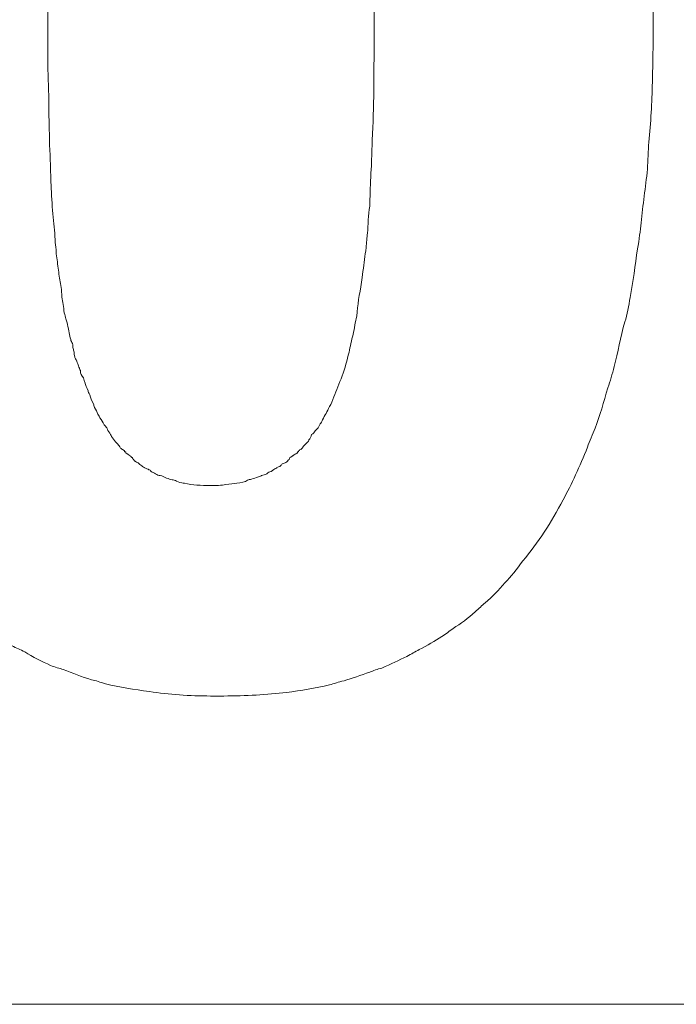
# Model space of a CAD drawing. Units: inches. Extents: x 474 to 1163, y -489 to 421.
# Drawn here: x 898 to 903, y 54 to 62 of the extents above; entities that cross this region are included whole.
import ezdxf

# ---------------------------------------------------------------- set-up
doc = ezdxf.new("R2010")
doc.units = ezdxf.units.IN
doc.header["$MEASUREMENT"] = 0
doc.layers.add('Grafik', color=10, linetype='Continuous')

msp = doc.modelspace()

# ---------------------------------------------------------------- linework, layer by layer
at = {"layer": 'Grafik', "lineweight": 5}
msp.add_lwpolyline([(899.911, 56.5217), (899.8129, 56.5217)], dxfattribs=at)
at = {"layer": 'Grafik', "lineweight": 9}
msp.add_lwpolyline([(907.7778, 54.2083), (755.1895, 54.2083)], dxfattribs=at)
for points in [[(902.1702, 65.6095), (902.2142, 65.5452), (902.2751, 65.4708), (902.3224, 65.3998), (902.3224, 65.3998), (902.3224, 65.3998), (902.3224, 65.3998), (902.3698, 65.322), (902.4138, 65.2476), (902.4611, 65.1698), (902.4611, 65.1698), (902.4611, 65.1698), (902.4611, 65.1698), (902.4814, 65.1258), (902.5051, 65.0853), (902.5254, 65.0379), (902.5254, 65.0379), (902.5254, 65.0379), (902.5254, 65.0379), (902.5626, 64.9534), (902.6099, 64.8654), (902.6437, 64.7673), (902.6437, 64.7673), (902.6437, 64.7673), (902.6437, 64.7673), (902.6607, 64.7234), (902.681, 64.6794), (902.7012, 64.6253), (902.7012, 64.6253), (902.7012, 64.6253), (902.7012, 64.6253), (902.7351, 64.534), (902.7689, 64.4291), (902.7959, 64.3243), (902.7959, 64.3243), (902.7959, 64.3243), (902.7959, 64.3243), (902.8129, 64.2634), (902.8298, 64.2161), (902.8433, 64.1619), (902.8433, 64.1619), (902.8433, 64.1619), (902.8433, 64.1619), (902.8704, 64.0571), (902.9008, 63.9387), (902.9211, 63.8203), (902.9211, 63.8203), (902.9211, 63.8203), (902.9211, 63.8203), (902.9414, 63.7662), (902.9515, 63.7087), (902.9617, 63.6445), (902.9617, 63.6445), (902.9617, 63.6445), (902.9617, 63.6445), (902.982, 63.5329), (902.9989, 63.4077), (903.0158, 63.2826), (903.0158, 63.2826), (903.0158, 63.2826), (903.0158, 63.2826), (903.0293, 63.2217), (903.0361, 63.1439), (903.0428, 63.0864), (903.0428, 63.0864), (903.0428, 63.0864), (903.0428, 63.0864), (903.0699, 62.8936), (903.0902, 62.6806), (903.1003, 62.4743), (903.1003, 62.4743), (903.1003, 62.4743), (903.1003, 62.4743), (903.124, 62.1834), (903.1342, 61.8891), (903.1342, 61.5881)], [(903.1342, 61.5881), (903.1342, 61.419), (903.1308, 61.2702), (903.1274, 61.1282), (903.1274, 61.1282), (903.1274, 61.1282), (903.1274, 61.1282), (903.124, 60.9726), (903.1172, 60.8238), (903.1003, 60.6783), (903.1003, 60.6783), (903.1003, 60.6783), (903.1003, 60.6783), (903.097, 60.6107), (903.0936, 60.5397), (903.0902, 60.4754), (903.0902, 60.4754), (903.0902, 60.4754), (903.0902, 60.4754), (903.0767, 60.3367), (903.0564, 60.2048), (903.0428, 60.0729), (903.0428, 60.0729), (903.0428, 60.0729), (903.0428, 60.0729), (903.0361, 60.0121), (903.0293, 59.9478), (903.0158, 59.8768), (903.0158, 59.8768), (903.0158, 59.8768), (903.0158, 59.8768), (902.9989, 59.7516), (902.982, 59.6299), (902.9617, 59.5115), (902.9617, 59.5115), (902.9617, 59.5115), (902.9617, 59.5115), (902.9481, 59.4506), (902.9414, 59.383), (902.9211, 59.3289), (902.9211, 59.3289), (902.9211, 59.3289), (902.9211, 59.3289), (902.8873, 59.2139), (902.8704, 59.0989), (902.8399, 58.994), (902.8399, 58.994), (902.8399, 58.994), (902.8399, 58.994), (902.8264, 58.9365), (902.8129, 58.8824), (902.7926, 58.8351), (902.7926, 58.8351), (902.7926, 58.8351), (902.7926, 58.8351), (902.7621, 58.7235), (902.7351, 58.6288), (902.6979, 58.5307), (902.6979, 58.5307), (902.6979, 58.5307), (902.6979, 58.5307), (902.681, 58.4867), (902.6573, 58.4326), (902.6404, 58.3886), (902.6404, 58.3886), (902.6404, 58.3886), (902.6404, 58.3886), (902.5829, 58.2432), (902.522, 58.1113), (902.4577, 57.9929), (902.4577, 57.9929), (902.4577, 57.9929), (902.4577, 57.9929), (902.3698, 57.8238), (902.2683, 57.6716), (902.1567, 57.5363)]]:
    msp.add_open_spline(points, degree=3, knots=[0, 0, 0, 0, 1, 1, 1, 2, 2, 2, 3, 3, 3, 4, 4, 4, 5, 5, 5, 6, 6, 6, 7, 7, 7, 8, 8, 8, 9, 9, 9, 10, 10, 10, 11, 11, 11, 12, 12, 12, 13, 13, 13, 14, 14, 14, 15, 15, 15, 16, 16, 16, 17, 17, 17, 18, 18, 18, 19, 19, 19, 20, 20, 20, 21, 21, 21, 22, 22, 22, 23, 23, 23, 24, 24, 24, 25, 25, 25, 25], dxfattribs=at)
at = {"layer": 'Grafik', "lineweight": 5}
for points, knots in [([(899.8129, 65.065), (899.8535, 65.065), (899.8941, 65.065), (899.9279, 65.0582), (899.9279, 65.0582), (899.9279, 65.0582), (899.9279, 65.0582), (899.9583, 65.0582), (899.9854, 65.0514), (900.0091, 65.0447), (900.0091, 65.0447), (900.0091, 65.0447), (900.0091, 65.0447), (900.0192, 65.0413), (900.0327, 65.0413), (900.0429, 65.0379), (900.0429, 65.0379), (900.0429, 65.0379), (900.0429, 65.0379), (900.0598, 65.0345), (900.0699, 65.0345), (900.0902, 65.0278), (900.0902, 65.0278), (900.0902, 65.0278), (900.0902, 65.0278), (900.097, 65.0244), (900.1071, 65.0244), (900.1139, 65.021), (900.1139, 65.021), (900.1139, 65.021), (900.1139, 65.021), (900.1308, 65.0142), (900.141, 65.0109), (900.1613, 65.0007), (900.1613, 65.0007), (900.1613, 65.0007), (900.1613, 65.0007), (900.168, 65.0007), (900.1748, 64.9973), (900.1816, 64.9939), (900.1816, 64.9939), (900.1816, 64.9939), (900.1816, 64.9939), (900.1951, 64.9906), (900.2052, 64.9872), (900.2188, 64.9838), (900.2188, 64.9838), (900.2188, 64.9838), (900.2188, 64.9838), (900.2221, 64.9804), (900.2255, 64.977), (900.2357, 64.9737), (900.2357, 64.9737), (900.2357, 64.9737), (900.2357, 64.9737), (900.2424, 64.9669), (900.256, 64.9601), (900.2661, 64.9534), (900.2661, 64.9534), (900.2661, 64.9534), (900.2661, 64.9534), (900.2763, 64.9466), (900.283, 64.9432), (900.283, 64.9432), (900.283, 64.9432), (900.2898, 64.9398), (900.2898, 64.9398), (900.2965, 64.9398), (900.3033, 64.9331), (900.3101, 64.9263), (900.3101, 64.9263), (900.3101, 64.9263), (900.3101, 64.9263), (900.3236, 64.9263), (900.3236, 64.9229), (900.3236, 64.9229), (900.3236, 64.9229), (900.3236, 64.9229), (900.3236, 64.9229), (900.3338, 64.9162), (900.3371, 64.9162), (900.3371, 64.9162), (900.3371, 64.9162), (900.3405, 64.9128), (900.3405, 64.9128), (900.3439, 64.9094), (900.3473, 64.906), (900.3507, 64.906), (900.3507, 64.906), (900.3507, 64.906), (900.3507, 64.906), (900.3507, 64.906), (900.3642, 64.8992), (900.371, 64.8959), (900.371, 64.8959), (900.371, 64.8959), (900.371, 64.8959), (900.371, 64.8959), (900.3743, 64.8925), (900.3743, 64.8925), (900.3743, 64.8925), (900.3777, 64.8925), (900.3777, 64.8925), (900.3811, 64.8891), (900.3879, 64.8857), (900.3879, 64.8823), (900.3879, 64.8823), (900.3879, 64.8823), (900.3879, 64.8823), (900.3879, 64.8823), (900.3912, 64.8756), (900.3912, 64.8756), (900.3912, 64.8756), (900.3912, 64.8756), (900.3912, 64.8756), (900.3912, 64.8756), (900.3946, 64.8722), (900.3946, 64.8722), (900.3946, 64.8722), (900.4014, 64.8688), (900.4014, 64.8688), (900.4014, 64.8688), (900.4014, 64.8688), (900.4048, 64.8654), (900.4048, 64.8654), (900.4048, 64.8654), (900.4048, 64.8654), (900.4048, 64.8654), (900.4082, 64.862), (900.4115, 64.8587), (900.4115, 64.8587), (900.4115, 64.8587), (900.4115, 64.8587), (900.4115, 64.8587), (900.4149, 64.8587), (900.4149, 64.8587), (900.4149, 64.8587), (900.4149, 64.8587), (900.4149, 64.8587), (900.4183, 64.8553), (900.4217, 64.8451), (900.4251, 64.8451), (900.4251, 64.8451), (900.4251, 64.8451), (900.4251, 64.8451), (900.4285, 64.8384), (900.4285, 64.8384), (900.4318, 64.8384), (900.4318, 64.8384), (900.4318, 64.8384), (900.4318, 64.8384), (900.4318, 64.8316), (900.4386, 64.8316), (900.4386, 64.8316), (900.4386, 64.8316), (900.4386, 64.8316), (900.4386, 64.8316), (900.4454, 64.8248), (900.4521, 64.8248), (900.4589, 64.8181), (900.4589, 64.8181), (900.4589, 64.8181), (900.4589, 64.8181), (900.4589, 64.8181), (900.4589, 64.8147), (900.4657, 64.8113), (900.4657, 64.8113), (900.4657, 64.8113), (900.4657, 64.8113), (900.4657, 64.8113), (900.4657, 64.8079), (900.4657, 64.8079), (900.4657, 64.8079), (900.4657, 64.8079), (900.4657, 64.8079), (900.4724, 64.8045), (900.4724, 64.8045), (900.4724, 64.8045), (900.4724, 64.8045), (900.4724, 64.8012), (900.4724, 64.8012), (900.4792, 64.7978), (900.4792, 64.7978), (900.4792, 64.7978), (900.4792, 64.7978), (900.4792, 64.7978), (900.4792, 64.7978), (900.4792, 64.7978), (900.4927, 64.7809), (900.4927, 64.7809), (900.4927, 64.7809), (900.4927, 64.7809), (900.4927, 64.7809), (900.4961, 64.7775), (900.4961, 64.7775), (900.4961, 64.7775), (900.4961, 64.7775), (900.4995, 64.7741), (900.4995, 64.7741), (900.5062, 64.764), (900.5164, 64.7572), (900.5232, 64.747), (900.5232, 64.747), (900.5232, 64.747), (900.5232, 64.747), (900.5232, 64.747), (900.5367, 64.7335), (900.5367, 64.7335), (900.5367, 64.7335), (900.5367, 64.7335), (900.5367, 64.7335), (900.5502, 64.72), (900.557, 64.7065), (900.5705, 64.6929), (900.5705, 64.6929), (900.5705, 64.6929), (900.5705, 64.6929), (900.5705, 64.6862), (900.5705, 64.6794), (900.5773, 64.6693), (900.5773, 64.6693), (900.5773, 64.6693), (900.5773, 64.6693), (900.5908, 64.649), (900.6009, 64.6388), (900.6111, 64.6253), (900.6111, 64.6253), (900.6111, 64.6253), (900.6111, 64.6253), (900.6178, 64.6084), (900.6246, 64.6016), (900.6314, 64.5982), (900.6314, 64.5982), (900.6314, 64.5982), (900.6314, 64.5982), (900.6381, 64.5813), (900.6449, 64.5644), (900.6584, 64.5509), (900.6584, 64.5509), (900.6584, 64.5509), (900.6584, 64.5509), (900.6652, 64.5441), (900.6652, 64.534), (900.672, 64.5204), (900.672, 64.5204), (900.672, 64.5204), (900.672, 64.5204), (900.6753, 64.5035), (900.6855, 64.4866), (900.699, 64.4663), (900.699, 64.4663), (900.699, 64.4663), (900.699, 64.4663), (900.699, 64.4562), (900.7058, 64.4494), (900.7125, 64.4359), (900.7125, 64.4359), (900.7125, 64.4359), (900.7125, 64.4359), (900.7227, 64.4156), (900.7295, 64.4021), (900.7362, 64.3818), (900.7362, 64.3818), (900.7362, 64.3818), (900.7362, 64.3818), (900.7396, 64.3682), (900.743, 64.3581), (900.7498, 64.3412), (900.7498, 64.3412), (900.7498, 64.3412), (900.7498, 64.3412), (900.7565, 64.3277), (900.7599, 64.3074), (900.7667, 64.3006), (900.7667, 64.3006), (900.7667, 64.3006), (900.7667, 64.3006), (900.77, 64.2871), (900.77, 64.2769), (900.77, 64.2769), (900.77, 64.2769), (900.77, 64.2702), (900.77, 64.2702), (900.7768, 64.26), (900.7768, 64.2499), (900.7836, 64.2397), (900.7836, 64.2397), (900.7836, 64.2397), (900.7836, 64.2397), (900.787, 64.2363), (900.7937, 64.233), (900.7937, 64.2228), (900.7937, 64.2228), (900.7937, 64.2228), (900.7937, 64.2228), (900.7971, 64.2127), (900.8005, 64.2025), (900.8072, 64.1924), (900.8072, 64.1924), (900.8072, 64.1924), (900.8072, 64.1924), (900.8072, 64.1788), (900.814, 64.1721), (900.814, 64.1687), (900.814, 64.1687), (900.814, 64.1687), (900.814, 64.1687), (900.8208, 64.1586), (900.8208, 64.1518), (900.8242, 64.1315), (900.8242, 64.1315), (900.8242, 64.1315), (900.8242, 64.1315), (900.8242, 64.1247), (900.8275, 64.1214), (900.8275, 64.1146), (900.8275, 64.1146), (900.8275, 64.1146), (900.8275, 64.1146), (900.8343, 64.1078), (900.8377, 64.0943), (900.8377, 64.0875), (900.8377, 64.0875), (900.8377, 64.0875), (900.8377, 64.0875), (900.8377, 64.0841), (900.8377, 64.0808), (900.8411, 64.0774), (900.8411, 64.0774), (900.8411, 64.0774), (900.8411, 64.0774), (900.8411, 64.0774), (900.8445, 64.0605), (900.8445, 64.0605), (900.8445, 64.0605), (900.8445, 64.0605), (900.8445, 64.0605), (900.8478, 64.0605), (900.8478, 64.0571), (900.8478, 64.0571), (900.8478, 64.0571), (900.8478, 64.0537), (900.8478, 64.0537), (900.8512, 64.0469), (900.8512, 64.0402), (900.8546, 64.0334), (900.8546, 64.0334), (900.8546, 64.0334), (900.8546, 64.0334), (900.858, 64.0199), (900.8614, 64.003), (900.8614, 63.9962), (900.8614, 63.9962), (900.8614, 63.9962), (900.8614, 63.9962), (900.8647, 63.9861), (900.8681, 63.9759), (900.8681, 63.9624), (900.8681, 63.9624), (900.8681, 63.9624), (900.8681, 63.9624), (900.8715, 63.9556), (900.8715, 63.9455), (900.8783, 63.9353), (900.8783, 63.9353), (900.8783, 63.9353), (900.8783, 63.9353), (900.8783, 63.932), (900.8783, 63.9252), (900.8817, 63.9218), (900.8817, 63.9218), (900.8817, 63.9218), (900.8817, 63.9218), (900.885, 63.9083), (900.8884, 63.8914), (900.8918, 63.8745), (900.8918, 63.8745), (900.8918, 63.8745), (900.8918, 63.8745), (900.8952, 63.8575), (900.8986, 63.8339), (900.9019, 63.8203), (900.9019, 63.8203), (900.9019, 63.8203), (900.9019, 63.8203), (900.9087, 63.8001), (900.9087, 63.7764), (900.9087, 63.7459), (900.9087, 63.7459), (900.9087, 63.7459), (900.9087, 63.7459), (900.9155, 63.7392), (900.9155, 63.7324), (900.9155, 63.7256), (900.9155, 63.7256), (900.9155, 63.7256), (900.9155, 63.7256), (900.9222, 63.6986), (900.9256, 63.6715), (900.9324, 63.6411), (900.9324, 63.6411), (900.9324, 63.6411), (900.9324, 63.6411), (900.9392, 63.6276), (900.9392, 63.6073), (900.9392, 63.5904), (900.9392, 63.5904), (900.9392, 63.5904), (900.9392, 63.5904), (900.9493, 63.5565), (900.9527, 63.5126), (900.9594, 63.4652), (900.9594, 63.4652), (900.9594, 63.4652), (900.9594, 63.4652), (900.9662, 63.4483), (900.9662, 63.4314), (900.9662, 63.4077), (900.9662, 63.4077), (900.9662, 63.4077), (900.9662, 63.4077), (900.9696, 63.3705), (900.9797, 63.3266), (900.9831, 63.2826), (900.9831, 63.2826), (900.9831, 63.2826), (900.9831, 63.2826), (900.9831, 63.2623), (900.9865, 63.242), (900.9865, 63.2217), (900.9865, 63.2217), (900.9865, 63.2217), (900.9865, 63.2217), (900.9933, 63.1439), (900.9966, 63.0864), (901.0068, 63.012), (901.0068, 63.012), (901.0068, 63.012), (901.0068, 63.012), (901.0068, 62.9478), (901.0102, 62.8733), (901.0136, 62.7989), (901.0136, 62.7989), (901.0136, 62.7989), (901.0136, 62.7989), (901.0169, 62.755), (901.0169, 62.7009), (901.0203, 62.6366), (901.0203, 62.6366), (901.0203, 62.6366), (901.0203, 62.6366), (901.0237, 62.5419), (901.0271, 62.4472), (901.0305, 62.3457), (901.0305, 62.3457), (901.0305, 62.3457), (901.0305, 62.3457), (901.0339, 62.2882), (901.0339, 62.2443), (901.0339, 62.1935), (901.0339, 62.1935), (901.0339, 62.1935), (901.0339, 62.1935), (901.0372, 62.1022), (901.0372, 62.0008), (901.0406, 61.8993), (901.0406, 61.8993), (901.0406, 61.8993), (901.0406, 61.8993), (901.0406, 61.7978), (901.0406, 61.6862), (901.0406, 61.5881)], [0, 0, 0, 0, 1, 1, 1, 2, 2, 2, 3, 3, 3, 4, 4, 4, 5, 5, 5, 6, 6, 6, 7, 7, 7, 8, 8, 8, 9, 9, 9, 10, 10, 10, 11, 11, 11, 12, 12, 12, 13, 13, 13, 14, 14, 14, 15, 15, 15, 16, 16, 16, 17, 17, 17, 18, 18, 18, 19, 19, 19, 20, 20, 20, 21, 21, 21, 22, 22, 22, 23, 23, 23, 24, 24, 24, 25, 25, 25, 26, 26, 26, 27, 27, 27, 28, 28, 28, 29, 29, 29, 30, 30, 30, 31, 31, 31, 32, 32, 32, 33, 33, 33, 34, 34, 34, 35, 35, 35, 36, 36, 36, 37, 37, 37, 38, 38, 38, 39, 39, 39, 40, 40, 40, 41, 41, 41, 42, 42, 42, 43, 43, 43, 44, 44, 44, 45, 45, 45, 46, 46, 46, 47, 47, 47, 48, 48, 48, 49, 49, 49, 50, 50, 50, 51, 51, 51, 52, 52, 52, 53, 53, 53, 54, 54, 54, 55, 55, 55, 56, 56, 56, 57, 57, 57, 58, 58, 58, 59, 59, 59, 60, 60, 60, 61, 61, 61, 62, 62, 62, 63, 63, 63, 64, 64, 64, 65, 65, 65, 66, 66, 66, 67, 67, 67, 68, 68, 68, 69, 69, 69, 70, 70, 70, 71, 71, 71, 72, 72, 72, 73, 73, 73, 74, 74, 74, 75, 75, 75, 76, 76, 76, 77, 77, 77, 78, 78, 78, 79, 79, 79, 80, 80, 80, 81, 81, 81, 82, 82, 82, 83, 83, 83, 84, 84, 84, 85, 85, 85, 86, 86, 86, 87, 87, 87, 88, 88, 88, 89, 89, 89, 90, 90, 90, 91, 91, 91, 92, 92, 92, 93, 93, 93, 94, 94, 94, 95, 95, 95, 96, 96, 96, 97, 97, 97, 98, 98, 98, 99, 99, 99, 100, 100, 100, 101, 101, 101, 102, 102, 102, 103, 103, 103, 104, 104, 104, 105, 105, 105, 106, 106, 106, 107, 107, 107, 108, 108, 108, 109, 109, 109, 110, 110, 110, 111, 111, 111, 112, 112, 112, 113, 113, 113, 114, 114, 114, 115, 115, 115, 116, 116, 116, 117, 117, 117, 118, 118, 118, 119, 119, 119, 120, 120, 120, 121, 121, 121, 122, 122, 122, 123, 123, 123, 124, 124, 124, 125, 125, 125, 126, 126, 126, 127, 127, 127, 128, 128, 128, 129, 129, 129, 130, 130, 130, 131, 131, 131, 132, 132, 132, 133, 133, 133, 134, 134, 134, 135, 135, 135, 136, 136, 136, 137, 137, 137, 138, 138, 138, 139, 139, 139, 140, 140, 140, 141, 141, 141, 142, 142, 142, 143, 143, 143, 144, 144, 144, 145, 145, 145, 146, 146, 146, 147, 147, 147, 148, 148, 148, 149, 149, 149, 150, 150, 150, 151, 151, 151, 152, 152, 152, 153, 153, 153, 154, 154, 154, 155, 155, 155, 156, 156, 156, 157, 157, 157, 157]), ([(898.592, 61.5881), (898.592, 61.7708), (898.592, 61.9568), (898.5987, 62.1293), (898.5987, 62.1293), (898.5987, 62.1293), (898.5987, 62.1293), (898.5987, 62.2612), (898.6021, 62.3829), (898.6055, 62.5115), (898.6055, 62.5115), (898.6055, 62.5115), (898.6055, 62.5115), (898.6055, 62.5453), (898.6122, 62.5892), (898.6122, 62.6231), (898.6122, 62.6231), (898.6122, 62.6231), (898.6122, 62.6231), (898.6122, 62.7076), (898.6156, 62.7854), (898.6224, 62.8632), (898.6224, 62.8632), (898.6224, 62.8632), (898.6224, 62.8632), (898.6224, 62.897), (898.6258, 62.9308), (898.6292, 62.9613), (898.6292, 62.9613), (898.6292, 62.9613), (898.6292, 62.9613), (898.6325, 63.0391), (898.6427, 63.1033), (898.6461, 63.1744), (898.6461, 63.1744), (898.6461, 63.1744), (898.6461, 63.1744), (898.6461, 63.2149), (898.6528, 63.242), (898.6528, 63.2724), (898.6528, 63.2724), (898.6528, 63.2724), (898.6528, 63.2724), (898.663, 63.3401), (898.6697, 63.3976), (898.6799, 63.4585), (898.6799, 63.4585), (898.6799, 63.4585), (898.6799, 63.4585), (898.6799, 63.4889), (898.69, 63.5193), (898.6934, 63.5498), (898.6934, 63.5498), (898.6934, 63.5498), (898.6934, 63.5498), (898.6968, 63.6276), (898.7103, 63.7087), (898.7272, 63.7798), (898.7272, 63.7798), (898.7272, 63.7798), (898.7272, 63.7798), (898.734, 63.8271), (898.7441, 63.8812), (898.7543, 63.9218), (898.7543, 63.9218), (898.7543, 63.9218), (898.7543, 63.9218), (898.7644, 63.9658), (898.778, 64.0131), (898.7847, 64.0605)], [0, 0, 0, 0, 1, 1, 1, 2, 2, 2, 3, 3, 3, 4, 4, 4, 5, 5, 5, 6, 6, 6, 7, 7, 7, 8, 8, 8, 9, 9, 9, 10, 10, 10, 11, 11, 11, 12, 12, 12, 13, 13, 13, 14, 14, 14, 15, 15, 15, 16, 16, 16, 17, 17, 17, 18, 18, 18, 19, 19, 19, 20, 20, 20, 21, 21, 21, 22, 22, 22, 23, 23, 23, 23]), ([(899.8129, 56.5217), (899.6539, 56.5217), (899.5017, 56.5318), (899.3529, 56.5555), (899.3529, 56.5555), (899.3529, 56.5555), (899.3529, 56.5555), (899.2379, 56.569), (899.1297, 56.5893), (899.0249, 56.613), (899.0249, 56.613), (899.0249, 56.613), (899.0249, 56.613), (898.9809, 56.6265), (898.9538, 56.6367), (898.92, 56.6435), (898.92, 56.6435), (898.92, 56.6435), (898.92, 56.6435), (898.8422, 56.6671), (898.778, 56.6908), (898.7069, 56.7212), (898.7069, 56.7212), (898.7069, 56.7212), (898.7069, 56.7212), (898.6799, 56.728), (898.6427, 56.7382), (898.6122, 56.7517), (898.6122, 56.7517), (898.6122, 56.7517), (898.6122, 56.7517), (898.548, 56.7787), (898.477, 56.8159), (898.4195, 56.8531), (898.4195, 56.8531), (898.4195, 56.8531), (898.4195, 56.8531), (898.3823, 56.8701), (898.3586, 56.8802), (898.318, 56.9005), (898.318, 56.9005), (898.318, 56.9005), (898.318, 56.9005), (898.2706, 56.9208), (898.2301, 56.958), (898.1861, 56.9817), (898.1861, 56.9817), (898.1861, 56.9817), (898.1861, 56.9817), (898.1726, 56.9952), (898.1523, 57.0053), (898.1387, 57.0121), (898.1387, 57.0121), (898.1387, 57.0121), (898.1387, 57.0121), (898.1083, 57.0358), (898.0779, 57.0595), (898.0576, 57.073), (898.0576, 57.073), (898.0576, 57.073), (898.0576, 57.073), (898.0373, 57.0831), (898.017, 57.0933), (898.0102, 57.1068), (898.0102, 57.1068), (898.0102, 57.1068), (898.0102, 57.1068), (897.973, 57.1305), (897.946, 57.1575), (897.9189, 57.1812), (897.9189, 57.1812), (897.9189, 57.1812), (897.9189, 57.1812), (897.9054, 57.1947), (897.8919, 57.2049), (897.8783, 57.215), (897.8783, 57.215), (897.8783, 57.215), (897.8783, 57.215), (897.8479, 57.2387), (897.8174, 57.259), (897.7972, 57.2894), (897.7972, 57.2894), (897.7972, 57.2894), (897.7972, 57.2894), (897.7836, 57.303), (897.7701, 57.3199), (897.7599, 57.33), (897.7599, 57.33), (897.7599, 57.33), (897.7599, 57.33), (897.7397, 57.3469), (897.7194, 57.3706), (897.6991, 57.3909), (897.6991, 57.3909), (897.6991, 57.3909), (897.6991, 57.3909), (897.6889, 57.3977), (897.6822, 57.4044), (897.672, 57.4078), (897.672, 57.4078), (897.672, 57.4078), (897.672, 57.4078), (897.6652, 57.4213), (897.6551, 57.4349), (897.6382, 57.4518), (897.6382, 57.4518), (897.6382, 57.4518), (897.6382, 57.4518), (897.6314, 57.4586), (897.628, 57.4653), (897.6213, 57.4721), (897.6213, 57.4721), (897.6213, 57.4721), (897.6213, 57.4721), (897.6145, 57.4924), (897.601, 57.4991), (897.5908, 57.5059), (897.5908, 57.5059), (897.5908, 57.5059), (897.5908, 57.5059), (897.5908, 57.5093), (897.5875, 57.5127), (897.5875, 57.516), (897.5875, 57.516), (897.5875, 57.516), (897.5875, 57.516), (897.5841, 57.5228), (897.5773, 57.5363), (897.5672, 57.5431), (897.5672, 57.5431), (897.5672, 57.5431), (897.5672, 57.5431), (897.5672, 57.5431), (897.5604, 57.5465), (897.5536, 57.5499), (897.5536, 57.5499), (897.5536, 57.5499), (897.5536, 57.5499), (897.5536, 57.5566), (897.5469, 57.5668), (897.5333, 57.5735), (897.5333, 57.5735), (897.5333, 57.5735), (897.5333, 57.5735), (897.5333, 57.5735), (897.53, 57.5803), (897.5232, 57.5837), (897.5232, 57.5837), (897.5232, 57.5837), (897.5232, 57.5837), (897.5198, 57.5905), (897.5131, 57.5972), (897.5029, 57.604), (897.5029, 57.604), (897.5029, 57.604), (897.5029, 57.604), (897.4995, 57.6074), (897.4995, 57.6141), (897.4995, 57.6141), (897.4995, 57.6141), (897.4961, 57.6175), (897.4961, 57.6175), (897.4928, 57.6277), (897.4894, 57.6378), (897.4792, 57.648), (897.4792, 57.648), (897.4792, 57.648), (897.4792, 57.648), (897.4792, 57.648), (897.4725, 57.6513), (897.4725, 57.6513), (897.4725, 57.6513), (897.4725, 57.6547), (897.4725, 57.6547), (897.4657, 57.6649), (897.4589, 57.6716), (897.4522, 57.6784), (897.4522, 57.6784), (897.4522, 57.6784), (897.4522, 57.6784), (897.4522, 57.6818), (897.4488, 57.6852), (897.4454, 57.6885), (897.4454, 57.6885), (897.4454, 57.6885), (897.4454, 57.6885), (897.4353, 57.6953), (897.4319, 57.7054), (897.4285, 57.7156), (897.4285, 57.7156), (897.4285, 57.7156), (897.4285, 57.7156), (897.4285, 57.7156), (897.4184, 57.7257), (897.4184, 57.7257), (897.4184, 57.7257), (897.4184, 57.7257), (897.4184, 57.7257), (897.415, 57.7325), (897.4116, 57.7393), (897.4048, 57.746), (897.4048, 57.746), (897.4048, 57.746), (897.4048, 57.746), (897.4014, 57.7528), (897.4014, 57.7596), (897.4014, 57.7596), (897.4014, 57.7596), (897.3981, 57.7596), (897.3981, 57.7596), (897.3879, 57.7765), (897.3778, 57.7832), (897.3676, 57.8001), (897.3676, 57.8001), (897.3676, 57.8001), (897.3676, 57.8001), (897.3642, 57.8171), (897.3575, 57.8238), (897.3439, 57.834), (897.3439, 57.834), (897.3439, 57.834), (897.3439, 57.834), (897.3372, 57.8475), (897.3304, 57.8644), (897.3203, 57.8847), (897.3203, 57.8847), (897.3203, 57.8847), (897.3203, 57.8847), (897.3169, 57.8915), (897.3067, 57.8982), (897.3, 57.9084), (897.3, 57.9084), (897.3, 57.9084), (897.3, 57.9084), (897.2898, 57.9354), (897.2729, 57.9693), (897.256, 57.9963), (897.256, 57.9963), (897.256, 57.9963), (897.256, 57.9963), (897.2492, 58.0132), (897.2425, 58.0301), (897.229, 58.0538), (897.229, 58.0538), (897.229, 58.0538), (897.229, 58.0538), (897.1985, 58.0876), (897.1782, 58.1248), (897.1579, 58.1756), (897.1579, 58.1756), (897.1579, 58.1756), (897.1579, 58.1756), (897.1512, 58.1891), (897.1444, 58.2128), (897.1275, 58.2331), (897.1275, 58.2331), (897.1275, 58.2331), (897.1275, 58.2331), (897.1106, 58.2736), (897.097, 58.3244), (897.0768, 58.3683), (897.0768, 58.3683), (897.0768, 58.3683), (897.0768, 58.3683), (897.07, 58.3853), (897.0632, 58.4089), (897.0565, 58.4292), (897.0565, 58.4292), (897.0565, 58.4292), (897.0565, 58.4292), (897.0328, 58.48), (897.0159, 58.5205), (896.9956, 58.5645), (896.9956, 58.5645), (896.9956, 58.5645), (896.9956, 58.5645), (896.9888, 58.5916), (896.9821, 58.6119), (896.9787, 58.6389), (896.9787, 58.6389), (896.9787, 58.6389), (896.9787, 58.6389), (896.955, 58.7032), (896.9313, 58.7843), (896.911, 58.8554), (896.911, 58.8554), (896.911, 58.8554), (896.911, 58.8554), (896.9009, 58.9095), (896.8874, 58.9602), (896.8603, 59.0109), (896.8603, 59.0109), (896.8603, 59.0109), (896.8603, 59.0109), (896.84, 59.1158), (896.8197, 59.2308), (896.7994, 59.3424), (896.7994, 59.3424), (896.7994, 59.3424), (896.7994, 59.3424), (896.7893, 59.3965), (896.7757, 59.454), (896.7656, 59.5183), (896.7656, 59.5183), (896.7656, 59.5183), (896.7656, 59.5183), (896.7385, 59.6299), (896.7284, 59.7483), (896.7081, 59.87), (896.7081, 59.87), (896.7081, 59.87), (896.7081, 59.87), (896.7013, 59.9343), (896.6946, 59.9985), (896.6844, 60.056), (896.6844, 60.056), (896.6844, 60.056), (896.6844, 60.056), (896.6574, 60.2522), (896.6438, 60.4619), (896.6337, 60.6682), (896.6337, 60.6682), (896.6337, 60.6682), (896.6337, 60.6682), (896.6134, 60.9658), (896.6066, 61.277), (896.6066, 61.605)], [0, 0, 0, 0, 1, 1, 1, 2, 2, 2, 3, 3, 3, 4, 4, 4, 5, 5, 5, 6, 6, 6, 7, 7, 7, 8, 8, 8, 9, 9, 9, 10, 10, 10, 11, 11, 11, 12, 12, 12, 13, 13, 13, 14, 14, 14, 15, 15, 15, 16, 16, 16, 17, 17, 17, 18, 18, 18, 19, 19, 19, 20, 20, 20, 21, 21, 21, 22, 22, 22, 23, 23, 23, 24, 24, 24, 25, 25, 25, 26, 26, 26, 27, 27, 27, 28, 28, 28, 29, 29, 29, 30, 30, 30, 31, 31, 31, 32, 32, 32, 33, 33, 33, 34, 34, 34, 35, 35, 35, 36, 36, 36, 37, 37, 37, 38, 38, 38, 39, 39, 39, 40, 40, 40, 41, 41, 41, 42, 42, 42, 43, 43, 43, 44, 44, 44, 45, 45, 45, 46, 46, 46, 47, 47, 47, 48, 48, 48, 49, 49, 49, 50, 50, 50, 51, 51, 51, 52, 52, 52, 53, 53, 53, 54, 54, 54, 55, 55, 55, 56, 56, 56, 57, 57, 57, 58, 58, 58, 59, 59, 59, 60, 60, 60, 61, 61, 61, 62, 62, 62, 63, 63, 63, 64, 64, 64, 65, 65, 65, 66, 66, 66, 67, 67, 67, 68, 68, 68, 69, 69, 69, 70, 70, 70, 71, 71, 71, 72, 72, 72, 73, 73, 73, 74, 74, 74, 75, 75, 75, 76, 76, 76, 77, 77, 77, 78, 78, 78, 79, 79, 79, 80, 80, 80, 81, 81, 81, 82, 82, 82, 83, 83, 83, 84, 84, 84, 85, 85, 85, 86, 86, 86, 87, 87, 87, 88, 88, 88, 89, 89, 89, 90, 90, 90, 91, 91, 91, 92, 92, 92, 93, 93, 93, 94, 94, 94, 95, 95, 95, 96, 96, 96, 97, 97, 97, 98, 98, 98, 99, 99, 99, 100, 100, 100, 101, 101, 101, 102, 102, 102, 103, 103, 103, 104, 104, 104, 105, 105, 105, 106, 106, 106, 107, 107, 107, 108, 108, 108, 109, 109, 109, 109]), ([(899.8129, 58.1012), (899.7791, 58.1012), (899.7419, 58.1012), (899.7081, 58.1045), (899.7081, 58.1045), (899.7081, 58.1045), (899.7081, 58.1045), (899.681, 58.1079), (899.6472, 58.1113), (899.6167, 58.1181), (899.6167, 58.1181), (899.6167, 58.1181), (899.6167, 58.1181), (899.61, 58.1181), (899.6032, 58.1214), (899.5964, 58.1214), (899.5964, 58.1214), (899.5964, 58.1214), (899.5964, 58.1214), (899.5762, 58.1248), (899.5592, 58.135), (899.5491, 58.1384), (899.5491, 58.1384), (899.5491, 58.1384), (899.5491, 58.1384), (899.5356, 58.1417), (899.5288, 58.1451), (899.5153, 58.1451), (899.5153, 58.1451), (899.5153, 58.1451), (899.5153, 58.1451), (899.5017, 58.1519), (899.4848, 58.1553), (899.4713, 58.162), (899.4713, 58.162), (899.4713, 58.162), (899.4713, 58.162), (899.4713, 58.162), (899.4578, 58.1688), (899.4578, 58.1688), (899.4578, 58.1688), (899.4578, 58.1688), (899.4578, 58.1688), (899.4409, 58.1756), (899.4273, 58.1756), (899.4172, 58.1789), (899.4172, 58.1789), (899.4172, 58.1789), (899.4172, 58.1789), (899.4104, 58.1823), (899.4037, 58.1857), (899.4037, 58.1857), (899.4037, 58.1857), (899.4003, 58.1891), (899.4003, 58.1891), (899.3868, 58.1992), (899.3766, 58.1992), (899.3665, 58.206), (899.3665, 58.206), (899.3665, 58.206), (899.3665, 58.206), (899.3597, 58.2128), (899.3563, 58.2195), (899.3496, 58.2195), (899.3496, 58.2195), (899.3496, 58.2195), (899.3496, 58.2195), (899.3428, 58.2263), (899.3259, 58.2297), (899.3157, 58.2331), (899.3157, 58.2331), (899.3157, 58.2331), (899.3157, 58.2331), (899.3157, 58.2364), (899.3157, 58.2364), (899.3157, 58.2364), (899.3157, 58.2364), (899.309, 58.2398), (899.309, 58.2398), (899.3022, 58.2432), (899.2988, 58.2466), (899.2954, 58.25), (899.2954, 58.25), (899.2954, 58.25), (899.2954, 58.25), (899.2954, 58.25), (899.2887, 58.2534), (899.2887, 58.2534), (899.2887, 58.2534), (899.2887, 58.2534), (899.2887, 58.2534), (899.2785, 58.2635), (899.2718, 58.2669), (899.2684, 58.2703), (899.2684, 58.2703), (899.2684, 58.2703), (899.2684, 58.2703), (899.2684, 58.2703), (899.2616, 58.2736), (899.2616, 58.2736), (899.2616, 58.2736), (899.2616, 58.2736), (899.2616, 58.2736), (899.2582, 58.277), (899.2549, 58.277), (899.2481, 58.2804), (899.2481, 58.2804), (899.2481, 58.2804), (899.2481, 58.2804), (899.2481, 58.2838), (899.2481, 58.2838), (899.2447, 58.2838), (899.2447, 58.2838), (899.2447, 58.2838), (899.2447, 58.2838), (899.2447, 58.2838), (899.2379, 58.2872), (899.2346, 58.2973), (899.2346, 58.2973), (899.2346, 58.2973), (899.2346, 58.2973), (899.2346, 58.2973), (899.2312, 58.2973), (899.2312, 58.2973), (899.2312, 58.2973), (899.2312, 58.2973), (899.2312, 58.2973), (899.2278, 58.3041), (899.2278, 58.3041), (899.2244, 58.3108), (899.2244, 58.3108), (899.2244, 58.3108), (899.2244, 58.3108), (899.2244, 58.3108), (899.221, 58.3108), (899.221, 58.3108), (899.221, 58.3108), (899.221, 58.3108), (899.221, 58.3108), (899.2176, 58.3176), (899.2143, 58.3176), (899.2143, 58.3176), (899.2143, 58.3176), (899.2143, 58.321), (899.2143, 58.321), (899.2109, 58.3244), (899.2075, 58.3244), (899.2075, 58.3244), (899.2075, 58.3244), (899.2041, 58.3278), (899.2041, 58.3278), (899.2041, 58.3278), (899.1974, 58.3278), (899.1974, 58.3311), (899.1974, 58.3311), (899.1974, 58.3311), (899.1974, 58.3311), (899.1974, 58.3311), (899.1906, 58.3379), (899.1838, 58.3413), (899.1838, 58.3413), (899.1838, 58.3413), (899.1838, 58.3413), (899.1838, 58.3413), (899.1771, 58.3447), (899.1771, 58.3447), (899.1771, 58.3447), (899.1771, 58.3447), (899.1771, 58.3447), (899.1771, 58.3447), (899.1771, 58.3548), (899.1771, 58.3548), (899.1771, 58.3548), (899.1771, 58.3548), (899.1771, 58.3548), (899.1703, 58.3548), (899.1669, 58.3548), (899.1669, 58.3548), (899.1669, 58.3548), (899.1669, 58.3616), (899.1669, 58.3616), (899.1669, 58.3616), (899.1635, 58.365), (899.1635, 58.365), (899.1635, 58.365), (899.1635, 58.365), (899.1635, 58.365), (899.1568, 58.3717), (899.1466, 58.3717), (899.1466, 58.3751), (899.1466, 58.3751), (899.1466, 58.3751), (899.1466, 58.3751), (899.1399, 58.3785), (899.1399, 58.3785), (899.1365, 58.3819), (899.1365, 58.3819), (899.1365, 58.3819), (899.1365, 58.3819), (899.1297, 58.3954), (899.1229, 58.4022), (899.1162, 58.4123), (899.1162, 58.4123), (899.1162, 58.4123), (899.1162, 58.4123), (899.1094, 58.4191), (899.1027, 58.4258), (899.0993, 58.4292), (899.0993, 58.4292), (899.0993, 58.4292), (899.0993, 58.4292), (899.0891, 58.4428), (899.079, 58.4563), (899.0688, 58.4698), (899.0688, 58.4698), (899.0688, 58.4698), (899.0688, 58.4698), (899.0655, 58.48), (899.0587, 58.4867), (899.0553, 58.4935), (899.0553, 58.4935), (899.0553, 58.4935), (899.0553, 58.4935), (899.0452, 58.507), (899.0384, 58.5205), (899.035, 58.5341), (899.035, 58.5341), (899.035, 58.5341), (899.035, 58.5341), (899.0249, 58.5408), (899.0215, 58.551), (899.0147, 58.5577), (899.0147, 58.5577), (899.0147, 58.5577), (899.0147, 58.5577), (899.0046, 58.5747), (898.9944, 58.5916), (898.9809, 58.6085), (898.9809, 58.6085), (898.9809, 58.6085), (898.9809, 58.6085), (898.9809, 58.6152), (898.9741, 58.6254), (898.9674, 58.6355), (898.9674, 58.6355), (898.9674, 58.6355), (898.9674, 58.6355), (898.9606, 58.6558), (898.9538, 58.6694), (898.9403, 58.6863), (898.9403, 58.6863), (898.9403, 58.6863), (898.9403, 58.6863), (898.9369, 58.6998), (898.9369, 58.7032), (898.9335, 58.7133), (898.9335, 58.7133), (898.9335, 58.7133), (898.9335, 58.7133), (898.92, 58.737), (898.9133, 58.7607), (898.9065, 58.781), (898.9065, 58.781), (898.9065, 58.781), (898.9065, 58.781), (898.8997, 58.7945), (898.893, 58.8046), (898.893, 58.8114), (898.893, 58.8114), (898.893, 58.8114), (898.893, 58.8114), (898.8862, 58.8351), (898.8727, 58.852), (898.8693, 58.8757), (898.8693, 58.8757), (898.8693, 58.8757), (898.8693, 58.8757), (898.8659, 58.8858), (898.8625, 58.8926), (898.8591, 58.9095), (898.8591, 58.9095), (898.8591, 58.9095), (898.8591, 58.9095), (898.8422, 58.9264), (898.8355, 58.9399), (898.8355, 58.9636), (898.8355, 58.9636), (898.8355, 58.9636), (898.8355, 58.9636), (898.8355, 58.9636), (898.8287, 58.9737), (898.8287, 58.9805), (898.8287, 58.9805), (898.8287, 58.9805), (898.8287, 58.9805), (898.8219, 58.994), (898.8219, 59.0042), (898.8152, 59.0143), (898.8152, 59.0143), (898.8152, 59.0143), (898.8152, 59.0143), (898.8152, 59.0211), (898.8084, 59.0279), (898.8084, 59.0346), (898.8084, 59.0346), (898.8084, 59.0346), (898.8084, 59.0346), (898.8084, 59.0346), (898.7983, 59.0482), (898.7949, 59.0617), (898.7949, 59.0617), (898.7949, 59.0617), (898.7949, 59.0617), (898.7949, 59.0617), (898.7915, 59.0684), (898.7915, 59.0752), (898.7915, 59.0752), (898.7915, 59.0752), (898.7915, 59.0752), (898.7915, 59.0854), (898.7881, 59.0887), (898.7881, 59.0887), (898.7881, 59.0887), (898.7881, 59.0921), (898.7881, 59.0921), (898.7881, 59.0921), (898.7881, 59.1023), (898.7881, 59.1023), (898.7881, 59.1023), (898.7881, 59.1023), (898.7881, 59.1023), (898.7847, 59.1158), (898.7847, 59.1158), (898.7814, 59.1293), (898.7814, 59.1293), (898.7814, 59.1293), (898.7814, 59.1293), (898.7814, 59.1293), (898.778, 59.1361), (898.778, 59.1361), (898.778, 59.1361), (898.778, 59.1361), (898.778, 59.1361), (898.778, 59.1429), (898.778, 59.1496), (898.778, 59.1564), (898.778, 59.1564), (898.778, 59.1564), (898.778, 59.1564), (898.7746, 59.1699), (898.7712, 59.1801), (898.7644, 59.1902), (898.7644, 59.1902), (898.7644, 59.1902), (898.7644, 59.1902), (898.7644, 59.1902), (898.7644, 59.1936), (898.7644, 59.197), (898.7644, 59.197), (898.7644, 59.197), (898.7644, 59.197), (898.7577, 59.2139), (898.7543, 59.2308), (898.7509, 59.2477), (898.7509, 59.2477), (898.7509, 59.2477), (898.7509, 59.2477), (898.7475, 59.2646), (898.7441, 59.2849), (898.7408, 59.295), (898.7408, 59.295), (898.7408, 59.295), (898.7408, 59.295), (898.7408, 59.3153), (898.734, 59.3289), (898.7272, 59.3525), (898.7272, 59.3525), (898.7272, 59.3525), (898.7272, 59.3525), (898.7205, 59.3661), (898.7205, 59.3796), (898.7137, 59.3965), (898.7137, 59.3965), (898.7137, 59.3965), (898.7137, 59.3965), (898.7103, 59.4439), (898.7036, 59.4777), (898.6968, 59.5149), (898.6968, 59.5149), (898.6968, 59.5149), (898.6968, 59.5149), (898.6968, 59.5284), (898.6934, 59.5419), (898.6934, 59.5724), (898.6934, 59.5724), (898.6934, 59.5724), (898.6934, 59.5724), (898.69, 59.613), (898.6799, 59.6468), (898.6731, 59.6874), (898.6731, 59.6874), (898.6731, 59.6874), (898.6731, 59.6874), (898.6731, 59.7077), (898.6697, 59.728), (898.6664, 59.7483), (898.6664, 59.7483), (898.6664, 59.7483), (898.6664, 59.7483), (898.663, 59.7922), (898.6528, 59.8294), (898.6528, 59.87), (898.6528, 59.87), (898.6528, 59.87), (898.6528, 59.87), (898.6528, 59.8971), (898.6461, 59.914), (898.6461, 59.9478), (898.6461, 59.9478), (898.6461, 59.9478), (898.6461, 59.9478), (898.6427, 60.0087), (898.6325, 60.0729), (898.6292, 60.1406), (898.6292, 60.1406), (898.6292, 60.1406), (898.6292, 60.1406), (898.6224, 60.2082), (898.619, 60.286), (898.6156, 60.357), (898.6156, 60.357), (898.6156, 60.357), (898.6156, 60.357), (898.6122, 60.4044), (898.6122, 60.4619), (898.6122, 60.5092), (898.6122, 60.5092), (898.6122, 60.5092), (898.6122, 60.5092), (898.6055, 60.6039), (898.6021, 60.7054), (898.6021, 60.817), (898.6021, 60.817), (898.6021, 60.817), (898.6021, 60.817), (898.5987, 60.8576), (898.5987, 60.9049), (898.5987, 60.9557), (898.5987, 60.9557), (898.5987, 60.9557), (898.5987, 60.9557), (898.5987, 61.0504), (898.592, 61.1586), (898.592, 61.2601), (898.592, 61.2601), (898.592, 61.2601), (898.592, 61.2601), (898.592, 61.3649), (898.592, 61.463), (898.592, 61.5881)], [0, 0, 0, 0, 1, 1, 1, 2, 2, 2, 3, 3, 3, 4, 4, 4, 5, 5, 5, 6, 6, 6, 7, 7, 7, 8, 8, 8, 9, 9, 9, 10, 10, 10, 11, 11, 11, 12, 12, 12, 13, 13, 13, 14, 14, 14, 15, 15, 15, 16, 16, 16, 17, 17, 17, 18, 18, 18, 19, 19, 19, 20, 20, 20, 21, 21, 21, 22, 22, 22, 23, 23, 23, 24, 24, 24, 25, 25, 25, 26, 26, 26, 27, 27, 27, 28, 28, 28, 29, 29, 29, 30, 30, 30, 31, 31, 31, 32, 32, 32, 33, 33, 33, 34, 34, 34, 35, 35, 35, 36, 36, 36, 37, 37, 37, 38, 38, 38, 39, 39, 39, 40, 40, 40, 41, 41, 41, 42, 42, 42, 43, 43, 43, 44, 44, 44, 45, 45, 45, 46, 46, 46, 47, 47, 47, 48, 48, 48, 49, 49, 49, 50, 50, 50, 51, 51, 51, 52, 52, 52, 53, 53, 53, 54, 54, 54, 55, 55, 55, 56, 56, 56, 57, 57, 57, 58, 58, 58, 59, 59, 59, 60, 60, 60, 61, 61, 61, 62, 62, 62, 63, 63, 63, 64, 64, 64, 65, 65, 65, 66, 66, 66, 67, 67, 67, 68, 68, 68, 69, 69, 69, 70, 70, 70, 71, 71, 71, 72, 72, 72, 73, 73, 73, 74, 74, 74, 75, 75, 75, 76, 76, 76, 77, 77, 77, 78, 78, 78, 79, 79, 79, 80, 80, 80, 81, 81, 81, 82, 82, 82, 83, 83, 83, 84, 84, 84, 85, 85, 85, 86, 86, 86, 87, 87, 87, 88, 88, 88, 89, 89, 89, 90, 90, 90, 91, 91, 91, 92, 92, 92, 93, 93, 93, 94, 94, 94, 95, 95, 95, 96, 96, 96, 97, 97, 97, 98, 98, 98, 99, 99, 99, 100, 100, 100, 101, 101, 101, 102, 102, 102, 103, 103, 103, 104, 104, 104, 105, 105, 105, 106, 106, 106, 107, 107, 107, 108, 108, 108, 109, 109, 109, 110, 110, 110, 111, 111, 111, 112, 112, 112, 113, 113, 113, 114, 114, 114, 115, 115, 115, 116, 116, 116, 117, 117, 117, 118, 118, 118, 119, 119, 119, 120, 120, 120, 121, 121, 121, 122, 122, 122, 123, 123, 123, 124, 124, 124, 125, 125, 125, 126, 126, 126, 127, 127, 127, 128, 128, 128, 129, 129, 129, 130, 130, 130, 131, 131, 131, 132, 132, 132, 133, 133, 133, 134, 134, 134, 135, 135, 135, 136, 136, 136, 137, 137, 137, 138, 138, 138, 139, 139, 139, 140, 140, 140, 141, 141, 141, 142, 142, 142, 143, 143, 143, 144, 144, 144, 145, 145, 145, 146, 146, 146, 147, 147, 147, 148, 148, 148, 149, 149, 149, 150, 150, 150, 151, 151, 151, 152, 152, 152, 153, 153, 153, 153]), ([(901.0406, 61.5881), (901.0406, 61.3818), (901.0372, 61.206), (901.0372, 61.0199), (901.0372, 61.0199), (901.0372, 61.0199), (901.0372, 61.0199), (901.0339, 60.8948), (901.0305, 60.773), (901.0237, 60.6445), (901.0237, 60.6445), (901.0237, 60.6445), (901.0237, 60.6445), (901.0237, 60.6039), (901.0203, 60.5633), (901.0203, 60.5261), (901.0203, 60.5261), (901.0203, 60.5261), (901.0203, 60.5261), (901.0169, 60.4551), (901.0102, 60.3773), (901.0102, 60.3029), (901.0102, 60.3029), (901.0102, 60.3029), (901.0102, 60.3029), (901.0102, 60.2657), (901.0068, 60.2285), (901.0068, 60.1981), (901.0068, 60.1981), (901.0068, 60.1981), (901.0068, 60.1981), (900.9966, 60.1304), (900.9933, 60.056), (900.9899, 59.9952), (900.9899, 59.9952), (900.9899, 59.9952), (900.9899, 59.9952), (900.9865, 59.9647), (900.9831, 59.9207), (900.9797, 59.8869), (900.9797, 59.8869), (900.9797, 59.8869), (900.9797, 59.8869), (900.9696, 59.8227), (900.9662, 59.7719), (900.9561, 59.7077), (900.9561, 59.7077), (900.9561, 59.7077), (900.9561, 59.7077), (900.9527, 59.6738), (900.9493, 59.6502), (900.9459, 59.6265), (900.9459, 59.6265), (900.9459, 59.6265), (900.9459, 59.6265), (900.929, 59.5352), (900.9155, 59.454), (900.9087, 59.3728), (900.9087, 59.3728), (900.9087, 59.3728), (900.9087, 59.3728), (900.8986, 59.3255), (900.8918, 59.2849), (900.8817, 59.2342), (900.8817, 59.2342), (900.8817, 59.2342), (900.8817, 59.2342), (900.8681, 59.1902), (900.8614, 59.1429), (900.8512, 59.1023)], [0, 0, 0, 0, 1, 1, 1, 2, 2, 2, 3, 3, 3, 4, 4, 4, 5, 5, 5, 6, 6, 6, 7, 7, 7, 8, 8, 8, 9, 9, 9, 10, 10, 10, 11, 11, 11, 12, 12, 12, 13, 13, 13, 14, 14, 14, 15, 15, 15, 16, 16, 16, 17, 17, 17, 18, 18, 18, 19, 19, 19, 20, 20, 20, 21, 21, 21, 22, 22, 22, 23, 23, 23, 23]), ([(900.8512, 59.1023), (900.8377, 59.0414), (900.8208, 58.9805), (900.8005, 58.923), (900.8005, 58.923), (900.8005, 58.923), (900.8005, 58.923), (900.7768, 58.8655), (900.7565, 58.8148), (900.7362, 58.7674), (900.7362, 58.7674), (900.7362, 58.7674), (900.7362, 58.7674), (900.7261, 58.7404), (900.7193, 58.7133), (900.7058, 58.693), (900.7058, 58.693), (900.7058, 58.693), (900.7058, 58.693), (900.6855, 58.6592), (900.672, 58.6254), (900.6517, 58.5949), (900.6517, 58.5949), (900.6517, 58.5949), (900.6517, 58.5949), (900.6517, 58.5814), (900.6415, 58.5713), (900.6348, 58.5645), (900.6348, 58.5645), (900.6348, 58.5645), (900.6348, 58.5645), (900.628, 58.5408), (900.6111, 58.5239), (900.5976, 58.5104), (900.5976, 58.5104), (900.5976, 58.5104), (900.5976, 58.5104), (900.5908, 58.5002), (900.584, 58.4901), (900.5705, 58.4833), (900.5705, 58.4833), (900.5705, 58.4833), (900.5705, 58.4833), (900.5705, 58.4698), (900.557, 58.4529), (900.5502, 58.4428), (900.5502, 58.4428), (900.5502, 58.4428), (900.5502, 58.4428), (900.5502, 58.4326), (900.5434, 58.4292), (900.5434, 58.4292), (900.5434, 58.4292), (900.5434, 58.4292), (900.5434, 58.4292), (900.5299, 58.4191), (900.5265, 58.4123), (900.5198, 58.4055), (900.5198, 58.4055), (900.5198, 58.4055), (900.5198, 58.4055), (900.5198, 58.4055), (900.5096, 58.3954), (900.5096, 58.3954), (900.5096, 58.3954), (900.5096, 58.3954), (900.5096, 58.3954), (900.5029, 58.3853), (900.4995, 58.3819), (900.4927, 58.3751), (900.4927, 58.3751), (900.4927, 58.3751), (900.4927, 58.3751), (900.4927, 58.3751), (900.4927, 58.3717), (900.4927, 58.3717), (900.4927, 58.3717), (900.4927, 58.3717), (900.4927, 58.3717), (900.4792, 58.3717), (900.4792, 58.3683), (900.4792, 58.365), (900.4792, 58.365), (900.4792, 58.365), (900.4792, 58.365), (900.4724, 58.3616), (900.4724, 58.3616), (900.4724, 58.3616), (900.4724, 58.3616), (900.4724, 58.3548), (900.4724, 58.3548), (900.4724, 58.3548), (900.4657, 58.3548), (900.4657, 58.3548), (900.4657, 58.3548), (900.4657, 58.3447), (900.4657, 58.3447), (900.4657, 58.3447), (900.4589, 58.3447), (900.4589, 58.3447), (900.4589, 58.3447), (900.4589, 58.3447), (900.4589, 58.3447), (900.4589, 58.3447), (900.4521, 58.3379), (900.4521, 58.3379), (900.4521, 58.3379), (900.4521, 58.3379), (900.4521, 58.3379), (900.4521, 58.3379), (900.4454, 58.3345), (900.4386, 58.3311), (900.4386, 58.3311), (900.4386, 58.3311), (900.4386, 58.3311), (900.4386, 58.3311), (900.4318, 58.3278), (900.4285, 58.3244), (900.4285, 58.3244), (900.4285, 58.3244), (900.4285, 58.3244), (900.4285, 58.3244), (900.4251, 58.3244), (900.4251, 58.321), (900.4251, 58.321), (900.4251, 58.321), (900.4251, 58.321), (900.4183, 58.3176), (900.4115, 58.3108), (900.4082, 58.3108), (900.4082, 58.3108), (900.4082, 58.3108), (900.4082, 58.3108), (900.4048, 58.3041), (900.4014, 58.2973), (900.4014, 58.2973), (900.4014, 58.2973), (900.4014, 58.2973), (900.4014, 58.2973), (900.3912, 58.2872), (900.3879, 58.2804), (900.3777, 58.2736), (900.3777, 58.2736), (900.3777, 58.2736), (900.3777, 58.2736), (900.3777, 58.2736), (900.371, 58.2703), (900.371, 58.2703), (900.371, 58.2703), (900.371, 58.2703), (900.371, 58.2703), (900.371, 58.2703), (900.3608, 58.2669), (900.3507, 58.2635), (900.3507, 58.2635), (900.3507, 58.2635), (900.3507, 58.2635), (900.3473, 58.2534), (900.3439, 58.2534), (900.3405, 58.2534), (900.3405, 58.2534), (900.3405, 58.2534), (900.3405, 58.2534), (900.3371, 58.2466), (900.3304, 58.2432), (900.3101, 58.2364), (900.3101, 58.2364), (900.3101, 58.2364), (900.3101, 58.2364), (900.3101, 58.2331), (900.3101, 58.2331), (900.3101, 58.2331), (900.3101, 58.2331), (900.3033, 58.2297), (900.3033, 58.2297), (900.2898, 58.2263), (900.283, 58.2195), (900.2661, 58.206), (900.2661, 58.206), (900.2661, 58.206), (900.2661, 58.206), (900.2526, 58.206), (900.2424, 58.1992), (900.2357, 58.1891), (900.2357, 58.1891), (900.2357, 58.1891), (900.2357, 58.1891), (900.2221, 58.1823), (900.2086, 58.1789), (900.1951, 58.1756), (900.1951, 58.1756), (900.1951, 58.1756), (900.1951, 58.1756), (900.1951, 58.1756), (900.1816, 58.1688), (900.1714, 58.1654), (900.1714, 58.1654), (900.1714, 58.1654), (900.1714, 58.1654), (900.1511, 58.1587), (900.1376, 58.1553), (900.1207, 58.1485), (900.1207, 58.1485), (900.1207, 58.1485), (900.1207, 58.1485), (900.1071, 58.1451), (900.097, 58.1451), (900.0902, 58.1417), (900.0902, 58.1417), (900.0902, 58.1417), (900.0902, 58.1417), (900.0699, 58.1248), (900.0429, 58.1248), (900.0091, 58.1181), (900.0091, 58.1181), (900.0091, 58.1181), (900.0091, 58.1181), (899.9854, 58.1147), (899.9583, 58.1113), (899.9279, 58.1079), (899.9279, 58.1079), (899.9279, 58.1079), (899.9279, 58.1079), (899.8941, 58.1012), (899.8535, 58.1012), (899.8129, 58.1012)], [0, 0, 0, 0, 1, 1, 1, 2, 2, 2, 3, 3, 3, 4, 4, 4, 5, 5, 5, 6, 6, 6, 7, 7, 7, 8, 8, 8, 9, 9, 9, 10, 10, 10, 11, 11, 11, 12, 12, 12, 13, 13, 13, 14, 14, 14, 15, 15, 15, 16, 16, 16, 17, 17, 17, 18, 18, 18, 19, 19, 19, 20, 20, 20, 21, 21, 21, 22, 22, 22, 23, 23, 23, 24, 24, 24, 25, 25, 25, 26, 26, 26, 27, 27, 27, 28, 28, 28, 29, 29, 29, 30, 30, 30, 31, 31, 31, 32, 32, 32, 33, 33, 33, 34, 34, 34, 35, 35, 35, 36, 36, 36, 37, 37, 37, 38, 38, 38, 39, 39, 39, 40, 40, 40, 41, 41, 41, 42, 42, 42, 43, 43, 43, 44, 44, 44, 45, 45, 45, 46, 46, 46, 47, 47, 47, 48, 48, 48, 49, 49, 49, 50, 50, 50, 51, 51, 51, 52, 52, 52, 53, 53, 53, 54, 54, 54, 55, 55, 55, 56, 56, 56, 57, 57, 57, 58, 58, 58, 59, 59, 59, 60, 60, 60, 61, 61, 61, 62, 62, 62, 63, 63, 63, 64, 64, 64, 65, 65, 65, 66, 66, 66, 67, 67, 67, 68, 68, 68, 69, 69, 69, 70, 70, 70, 71, 71, 71, 72, 72, 72, 73, 73, 73, 74, 74, 74, 75, 75, 75, 75]), ([(902.1567, 57.5363), (902.1094, 57.4721), (902.0654, 57.418), (902.0214, 57.3706), (902.0214, 57.3706), (902.0214, 57.3706), (902.0214, 57.3706), (901.9741, 57.3199), (901.9267, 57.2624), (901.8726, 57.2218), (901.8726, 57.2218), (901.8726, 57.2218), (901.8726, 57.2218), (901.8489, 57.2015), (901.8253, 57.1778), (901.7982, 57.1542), (901.7982, 57.1542), (901.7982, 57.1542), (901.7982, 57.1542), (901.7441, 57.1068), (901.69, 57.0628), (901.6325, 57.029), (901.6325, 57.029), (901.6325, 57.029), (901.6325, 57.029), (901.6021, 57.0087), (901.5818, 56.9884), (901.5479, 56.9681), (901.5479, 56.9681), (901.5479, 56.9681), (901.5479, 56.9681), (901.4938, 56.9343), (901.4397, 56.9005), (901.3788, 56.8701), (901.3788, 56.8701), (901.3788, 56.8701), (901.3788, 56.8701), (901.345, 56.8531), (901.3213, 56.8362), (901.2841, 56.8193), (901.2841, 56.8193), (901.2841, 56.8193), (901.2841, 56.8193), (901.2266, 56.7889), (901.1658, 56.7618), (901.0981, 56.7314), (901.0981, 56.7314), (901.0981, 56.7314), (901.0981, 56.7314), (901.0643, 56.7246), (901.0339, 56.7111), (901.0068, 56.701), (901.0068, 56.701), (901.0068, 56.701), (901.0068, 56.701), (900.9392, 56.6807), (900.8715, 56.6502), (900.814, 56.6367), (900.814, 56.6367), (900.814, 56.6367), (900.814, 56.6367), (900.77, 56.6265), (900.7396, 56.613), (900.7058, 56.6063), (900.7058, 56.6063), (900.7058, 56.6063), (900.7058, 56.6063), (900.5976, 56.5792), (900.4927, 56.5623), (900.3811, 56.5488), (900.3811, 56.5488), (900.3811, 56.5488), (900.3811, 56.5488), (900.2357, 56.5318), (900.0767, 56.5217), (899.911, 56.5217)], [0, 0, 0, 0, 1, 1, 1, 2, 2, 2, 3, 3, 3, 4, 4, 4, 5, 5, 5, 6, 6, 6, 7, 7, 7, 8, 8, 8, 9, 9, 9, 10, 10, 10, 11, 11, 11, 12, 12, 12, 13, 13, 13, 14, 14, 14, 15, 15, 15, 16, 16, 16, 17, 17, 17, 18, 18, 18, 19, 19, 19, 20, 20, 20, 21, 21, 21, 22, 22, 22, 23, 23, 23, 24, 24, 24, 25, 25, 25, 25])]:
    msp.add_open_spline(points, degree=3, knots=knots, dxfattribs=at)

doc.saveas('drawing.dxf')
